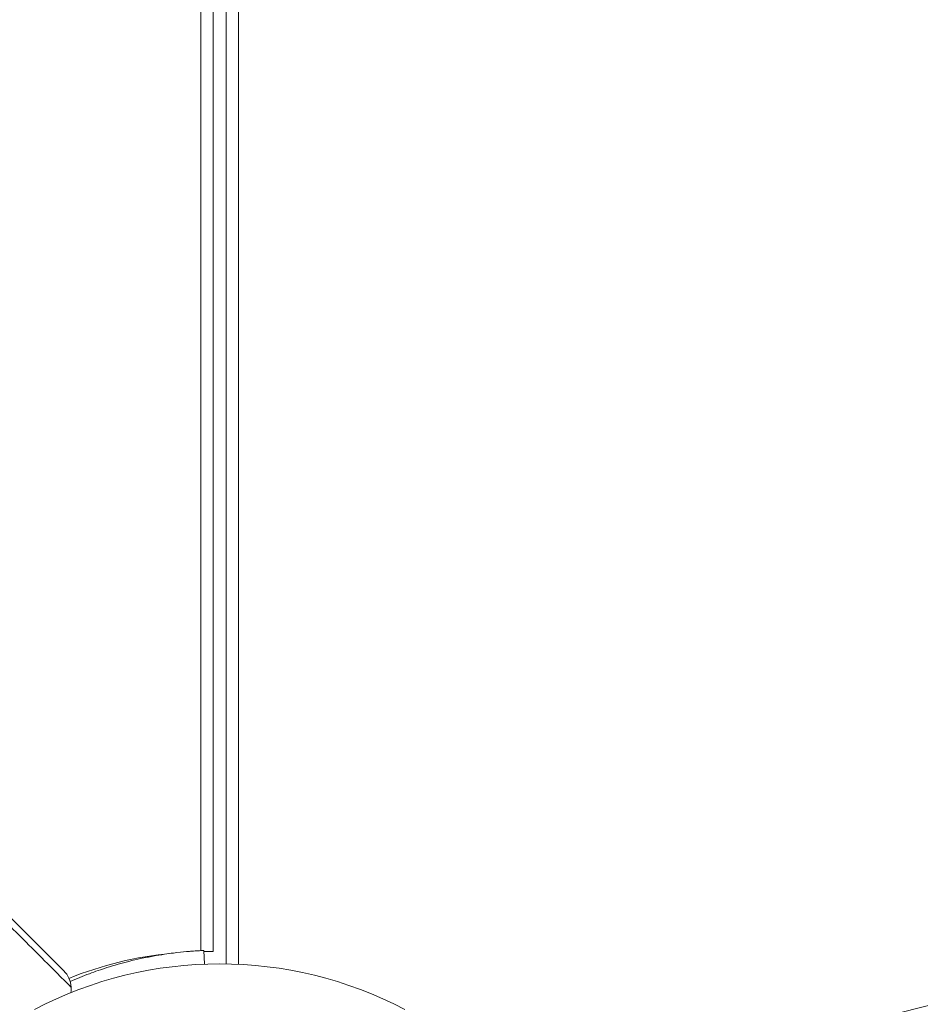
# Model space of a CAD drawing. Units: millimetres. Extents: x -3624 to 5815, y -4162 to 3153.
# Drawn here: x -1048 to -907, y -1947 to -1793 of the extents above; entities that cross this region are included whole.
import ezdxf

# ---------------------------------------------------------------- set-up
doc = ezdxf.new("R2010")
doc.units = ezdxf.units.MM
doc.header["$LTSCALE"] = 0.2
doc.header["$MEASUREMENT"] = 0
doc.header["$PDMODE"] = 1
doc.layers.add('HAGS-Dim Plan', color=7, linetype='Continuous', lineweight=100)
doc.layers.add('HAGS-Plan', color=7, linetype='Continuous')
doc.styles.get("Standard").update_dxf_attribs({"font": 'g13f12d.shx', "height": 300})
doc.dimstyles.new('HAGS - Dim Plan', dxfattribs={"dimtxt": 300, "dimasz": 200, "dimexe": 0.18, "dimexo": 0.0625, "dimgap": 150, "dimtad": 0, "dimlfac": 0.001, "dimrnd": 0.05, "dimzin": 1, "dimdsep": 46, "dimtxsty": 'Standard', "dimblk": 'HAGS - Dim Plan arrow', "dimcen": 0.1, "dimse1": 1, "dimse2": 1, "dimclrd": 1, "dimadec": 0, "dimazin": 0, "dimtfac": 1, "dimtofl": 0, "dimtmove": 0, "dimatfit": 3, "dimfxl": 1, "dimtolj": 1, "dimtzin": 0, "dimarcsym": 0})

# ---------------------------------------------------------------- blocks, each defined once
blk = doc.blocks.new('HAGS - Dim Plan arrow')
at = {"color": 1, "lineweight": 0}
blk.add_lwpolyline([(0, 0, 0, 0.35, 0), (-1, 0, 0.015, 0.015, 0)], format="xyseb", dxfattribs=at)
blk = doc.blocks.new('*D2')
at = {"layer": 'Defpoints', "color": 0, "transparency": 16777216}
for p in [(1128.85, 2217.8), (-1644.59, -3513.93), (5618.25, -3513.93)]:
    blk.add_point(p, dxfattribs=at)
at = {"layer": 'HAGS-Dim Plan', "color": 1, "lineweight": -2, "transparency": 16777216}
for p, q in [((5618.25, 2017.8), (5618.25, 14.02)), ((5618.25, -3313.93), (5618.25, -1196.85))]:
    blk.add_line(p, q, dxfattribs=at)
at = {"layer": 'HAGS-Dim Plan', "color": 1, "lineweight": -2, "transparency": 16777216, "xscale": 200, "yscale": 200, "zscale": 200}
for p, rotation in [((5618.25, 2217.8), 90), ((5618.25, -3513.93), 270)]:
    blk.add_blockref('HAGS - Dim Plan arrow', p, dxfattribs=dict(at, rotation=rotation))
at = {"layer": 'HAGS-Dim Plan', "color": 0, "transparency": 16777216, "insert": (5618.25, -591.41), "char_height": 300, "attachment_point": 5, "rotation": 90}
blk.add_mtext('\\A1;5.75m', dxfattribs=at)
blk = doc.blocks.new('*D4')
at = {"layer": 'Defpoints', "color": 0, "transparency": 16777216}
for p in [(-2146.84, 2498.63), (3049.56, -740.68, 125.34), (-2146.84, -1863.91, 160.46)]:
    blk.add_point(p, dxfattribs=at)
at = {"layer": 'HAGS-Dim Plan', "color": 1, "lineweight": -2, "transparency": 16777216}
for p, q in [((-1946.84, 2498.63), (-150.43, 2498.63)), ((2849.56, 2498.63), (1060.44, 2498.63))]:
    blk.add_line(p, q, dxfattribs=at)
at = {"layer": 'HAGS-Dim Plan', "color": 1, "lineweight": -2, "transparency": 16777216, "xscale": 200, "yscale": 200, "zscale": 200, "rotation": 180}
blk.add_blockref('HAGS - Dim Plan arrow', (-2146.84, 2498.63), dxfattribs=at)
at = {"layer": 'HAGS-Dim Plan', "color": 1, "lineweight": -2, "transparency": 16777216, "xscale": 200, "yscale": 200, "zscale": 200}
blk.add_blockref('HAGS - Dim Plan arrow', (3049.56, 2498.63), dxfattribs=at)
at = {"layer": 'HAGS-Dim Plan', "color": 0, "transparency": 16777216, "insert": (455.01, 2498.63), "char_height": 300, "attachment_point": 5}
blk.add_mtext('\\A1;5.20m', dxfattribs=at)
blk = doc.blocks.new('*D5')
at = {"layer": 'Defpoints', "color": 0, "transparency": 16777216}
for p in [(1131.28, 716.72, 170.94), (-1046.72, -2345.74, 1492.72), (5100.59, -2345.74)]:
    blk.add_point(p, dxfattribs=at)
at = {"layer": 'HAGS-Dim Plan', "color": 1, "lineweight": -2, "transparency": 16777216}
for p, q in [((5100.59, 516.72), (5100.59, -209.08)), ((5100.59, -2145.74), (5100.59, -1419.95))]:
    blk.add_line(p, q, dxfattribs=at)
at = {"layer": 'HAGS-Dim Plan', "color": 1, "lineweight": -2, "transparency": 16777216, "xscale": 200, "yscale": 200, "zscale": 200}
for p, rotation in [((5100.59, 716.72), 90), ((5100.59, -2345.74), 270)]:
    blk.add_blockref('HAGS - Dim Plan arrow', p, dxfattribs=dict(at, rotation=rotation))
at = {"layer": 'HAGS-Dim Plan', "color": 0, "transparency": 16777216, "insert": (5100.59, -814.51), "char_height": 300, "attachment_point": 5, "rotation": 90}
blk.add_mtext('\\A1;3.05m', dxfattribs=at)

msp = doc.modelspace()

# ---------------------------------------------------------------- linework, layer by layer
at = {"layer": 'HAGS-Plan', "lineweight": 0}
for p, q in [((-1019.43, -1938.101), (-1019.43, -1348.882)), ((-1017.504, -1938.252), (-1017.504, -1349.015)), ((-1015.504, -1349.086), (-1015.504, -1940.181)), ((-1013.578, -1940.241), (-1013.578, -1349.092)), ((-1059.09, -1923.059), (-1040.9, -1941.249)), ((-1018.877, -1940.218), (-1018.968, -1938.079))]:
    msp.add_line(p, q, dxfattribs=at)
for centre, radius, start, end in [((-982.94, -1643.346), 313, 270.36234, 352.10528), ((-982.94, -1643.346), 333, 270.91446, 346.64204), ((-1018.413, -1996.245), 58, 95.607, 111.93291), ((-1016.504, -2002.662), 62.49, 62.38844, 117.61156)]:
    msp.add_arc(centre, radius, start, end, dxfattribs=at)
at = {"layer": 'HAGS-Plan', "lineweight": 0, "extrusion": (0, 0, -1)}
for start_param, end_param in [(4.712389, 5.43522), (5.43522, 5.6454058)]:
    msp.add_ellipse((-1043.728, -1944.078), major_axis=(2.829, -2.829), ratio=0.9999427, start_param=start_param, end_param=end_param, dxfattribs=at)
at = {"layer": 'HAGS-Plan', "lineweight": 0}
msp.add_rational_spline([(-1040.204, -1943.36), (-1050.006, -1933.556), (-1059.795, -1923.764)], [1.000000197, 1.00000145386, 1.00000019499], degree=2, dxfattribs=at)
for points, knots in [([(-1018.968, -1938.079), (-1018.97, -1938.079), (-1018.995, -1938.08), (-1019.464, -1938.102), (-1019.76, -1938.117), (-1020.414, -1938.158), (-1020.717, -1938.179), (-1021.258, -1938.221), (-1021.468, -1938.239), (-1022.288, -1938.312), (-1022.973, -1938.383), (-1024.183, -1938.534), (-1024.649, -1938.598), (-1025.703, -1938.756), (-1026.297, -1938.854), (-1027.545, -1939.081), (-1028.197, -1939.21), (-1029.471, -1939.487), (-1030.084, -1939.63), (-1031.816, -1940.066), (-1032.969, -1940.391), (-1035.05, -1941.053), (-1035.961, -1941.367), (-1037.88, -1942.085), (-1038.886, -1942.492), (-1039.895, -1942.935)], [-4.9153858, -4.9153858, -4.9153858, -4.9153858, -4.3058783, -4.3058783, -3.8593819, -3.8593819, -3.5613352, -3.5613352, -3.3909021, -3.3909021, -2.9353686, -2.9353686, -2.6749054, -2.6749054, -2.3775447, -2.3775447, -2.0801213, -2.0801213, -1.8195808, -1.8195808, -1.3642166, -1.3642166, -1.0231466, -1.0231466, -0.6531888, -0.6531888, -0.6531888, -0.6531888]), ([(-1018.96, -1938.248), (-1018.728, -1938.245), (-1018.527, -1938.245), (-1018.345, -1938.245), (-1018.313, -1938.245), (-1018.283, -1938.245)], [2.15488101, 2.15488101, 2.15488101, 2.15488101, 2.26335789, 2.26335789, 2.28932545, 2.28932545, 2.28932545, 2.28932545]), ([(-1018.283, -1938.245), (-1018.075, -1938.246), (-1017.908, -1938.247), (-1017.594, -1938.25), (-1017.504, -1938.252), (-1017.504, -1938.252)], [-0.46775676, -0.46775676, -0.46775676, -0.46775676, -0.28274582, -0.28274582, 0, 0, 0, 0]), ([(-1039.736, -1943.828), (-1039.736, -1943.828), (-1039.739, -1943.825), (-1039.753, -1943.811), (-1039.764, -1943.8), (-1039.8, -1943.763), (-1039.83, -1943.734), (-1039.906, -1943.658), (-1039.952, -1943.611), (-1040.067, -1943.497), (-1040.135, -1943.428), (-1040.204, -1943.36)], [-1.0637466, -1.0637466, -1.0637466, -1.0637466, -0.9046506, -0.9046506, -0.7459402, -0.7459402, -0.5249267, -0.5249267, -0.2904922, -0.2904922, -0.0000211, -0.0000211, -0.0000211, -0.0000211])]:
    msp.add_open_spline(points, degree=3, knots=knots, dxfattribs=at)

# ---------------------------------------------------------------- dimensions: what is measured, and where the dimension line sits
at = {"layer": 'HAGS-Dim Plan'}
dim = msp.add_linear_dim(base=(-2146.835, 2498.626), p1=(3049.557, -740.682, 125.343), p2=(-2146.835, -1863.908, 160.464), dimstyle='HAGS - Dim Plan', override={"dimpost": 'm'}, dxfattribs=at)
dim.commit()
dim.dimension.update_dxf_attribs({"geometry": '*D4', "text_midpoint": (455.007, 2498.626), "dimtype": 160})
for base, p1, p2, picture, middle in [((5618.252, -3513.935), (1128.85, 2217.801), (-1644.589, -3513.935), '*D2', (5618.252, -591.413)), ((5100.589, -2345.741), (1131.282, 716.718, 170.941), (-1046.717, -2345.741, 1492.72), '*D5', (5100.589, -814.512))]:
    dim = msp.add_linear_dim(base=base, p1=p1, p2=p2, angle=90, dimstyle='HAGS - Dim Plan', override={"dimpost": 'm'}, dxfattribs=at)
    dim.commit()
    dim.dimension.update_dxf_attribs({"geometry": picture, "text_midpoint": middle, "dimtype": 160})

doc.saveas('drawing.dxf')
